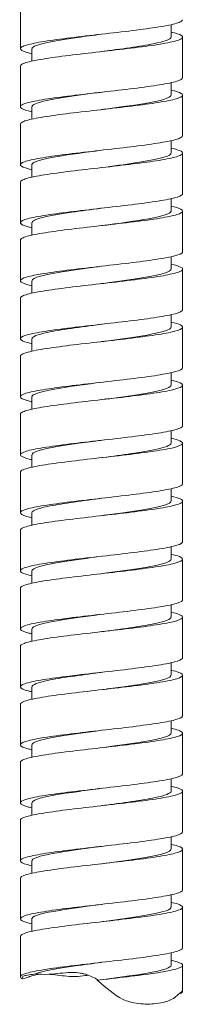
# Model space of a CAD drawing. Units: millimetres. Extents: x 41 to 803, y 43 to 814.
# Drawn here: x 459 to 473, y 322 to 407 of the extents above; entities that cross this region are included whole.
import ezdxf

# ---------------------------------------------------------------- set-up
doc = ezdxf.new("R2010")
doc.units = ezdxf.units.MM
doc.header["$LTSCALE"] = 2
doc.layers.add('Visible (ISO)', color=7, linetype='Continuous', lineweight=50)

msp = doc.modelspace()

# ---------------------------------------------------------------- linework, layer by layer
at = {"layer": 'Visible (ISO)', "linetype": 'Continuous', "lineweight": 18}
for p, q in [((458.564, 404.187), (458.564, 407.687)), ((471.564, 405.187), (471.564, 406.256)), ((472.564, 401.687), (472.564, 405.187)), ((459.564, 403.118), (459.564, 404.187)), ((458.564, 399.187), (458.564, 402.687)), ((471.564, 400.187), (471.564, 401.256)), ((472.564, 396.687), (472.564, 400.187)), ((459.564, 398.118), (459.564, 399.187)), ((458.564, 394.187), (458.564, 397.687)), ((471.564, 395.187), (471.564, 396.256)), ((472.564, 391.687), (472.564, 395.187)), ((459.564, 393.118), (459.564, 394.187)), ((458.564, 389.187), (458.564, 392.687)), ((471.564, 390.187), (471.564, 391.256)), ((472.564, 386.687), (472.564, 390.187)), ((459.564, 388.118), (459.564, 389.187)), ((458.564, 384.187), (458.564, 387.687)), ((471.564, 385.187), (471.564, 386.256)), ((472.564, 381.687), (472.564, 385.187)), ((459.564, 383.118), (459.564, 384.187)), ((458.564, 379.187), (458.564, 382.687)), ((471.564, 380.187), (471.564, 381.256)), ((472.564, 376.687), (472.564, 380.187)), ((459.564, 378.118), (459.564, 379.187)), ((458.564, 374.187), (458.564, 377.687)), ((471.564, 375.187), (471.564, 376.256)), ((472.564, 371.687), (472.564, 375.187)), ((459.564, 373.118), (459.564, 374.187)), ((458.564, 369.187), (458.564, 372.687)), ((471.564, 370.187), (471.564, 371.256)), ((472.564, 366.687), (472.564, 370.187)), ((459.564, 368.118), (459.564, 369.187)), ((458.564, 364.187), (458.564, 367.687)), ((471.564, 365.187), (471.564, 366.256)), ((472.564, 361.687), (472.564, 365.187)), ((459.564, 363.118), (459.564, 364.187)), ((458.564, 359.187), (458.564, 362.687)), ((471.564, 360.187), (471.564, 361.256)), ((472.564, 356.687), (472.564, 360.187)), ((459.564, 358.118), (459.564, 359.187)), ((458.564, 354.187), (458.564, 357.687)), ((471.564, 355.187), (471.564, 356.256)), ((472.564, 351.687), (472.564, 355.187)), ((459.564, 353.118), (459.564, 354.187)), ((458.564, 349.187), (458.564, 352.687)), ((471.564, 350.187), (471.564, 351.256)), ((472.564, 346.687), (472.564, 350.187)), ((459.564, 348.118), (459.564, 349.187)), ((458.564, 344.187), (458.564, 347.687)), ((471.564, 345.187), (471.564, 346.256)), ((472.564, 341.687), (472.564, 345.187)), ((459.564, 343.118), (459.564, 344.187)), ((458.564, 339.187), (458.564, 342.687)), ((471.564, 340.187), (471.564, 341.256)), ((472.564, 336.687), (472.564, 340.187)), ((459.564, 338.118), (459.564, 339.187)), ((458.564, 334.187), (458.564, 337.687)), ((471.564, 335.187), (471.564, 336.256)), ((472.564, 331.687), (472.564, 335.187)), ((459.564, 333.118), (459.564, 334.187)), ((458.564, 329.187), (458.564, 332.687)), ((471.564, 330.187), (471.564, 331.256)), ((472.564, 326.687), (472.564, 330.187)), ((459.564, 328.118), (459.564, 329.187)), ((458.564, 324.187), (458.564, 327.687)), ((471.564, 325.187), (471.564, 326.256)), ((472.564, 322.915), (472.564, 325.187))]:
    msp.add_line(p, q, dxfattribs=at)
for points, knots in [([(459.564, 403.756), (459.144, 403.849), (458.848, 403.941), (458.518, 404.139), (458.521, 404.242), (458.886, 404.451), (459.243, 404.554), (460.267, 404.762), (460.924, 404.866), (462.451, 405.074), (463.308, 405.178), (465.108, 405.386), (466.034, 405.49), (467.833, 405.698), (468.689, 405.801), (470.215, 406.01), (470.87, 406.113), (471.891, 406.322), (472.247, 406.425), (472.518, 406.582), (472.564, 406.635), (472.564, 406.687)], [72.880154, 72.880154, 72.880154, 72.880154, 73.127025, 73.127025, 73.404021, 73.404021, 73.681017, 73.681017, 73.958014, 73.958014, 74.23501, 74.23501, 74.512006, 74.512006, 74.789003, 74.789003, 75.065999, 75.065999, 75.342995, 75.342995, 75.482986, 75.482986, 75.482986, 75.482986]), ([(471.564, 405.618), (472.008, 405.52), (472.312, 405.423), (472.618, 405.22), (472.596, 405.117), (472.197, 404.908), (471.823, 404.805), (470.771, 404.596), (470.102, 404.493), (468.555, 404.285), (467.692, 404.181), (465.885, 403.973), (464.959, 403.869), (463.167, 403.661), (462.318, 403.558), (460.812, 403.349), (460.169, 403.246), (459.178, 403.037), (458.839, 402.934), (458.601, 402.782), (458.564, 402.734), (458.564, 402.687)], [57.354829, 57.354829, 57.354829, 57.354829, 57.615232, 57.615232, 57.892228, 57.892228, 58.169224, 58.169224, 58.446221, 58.446221, 58.723217, 58.723217, 59.000213, 59.000213, 59.27721, 59.27721, 59.554206, 59.554206, 59.831202, 59.831202, 59.957617, 59.957617, 59.957617, 59.957617]), ([(459.572, 404.187), (459.57, 404.282), (459.694, 404.378), (459.947, 404.473), (460.551, 404.701), (461.879, 404.928), (463.49, 405.156), (464.153, 405.25), (464.858, 405.343), (465.564, 405.437)], [103.660518, 103.660518, 103.660518, 103.660518, 104.019772, 104.019772, 104.019772, 104.878422, 104.878422, 104.878422, 105.231314, 105.231314, 105.231314, 105.231314]), ([(465.564, 403.937), (467.244, 404.16), (468.912, 404.383), (470.033, 404.606), (471.008, 404.8), (471.555, 404.993), (471.562, 405.187)], [105.231314, 105.231314, 105.231314, 105.231314, 106.071633, 106.071633, 106.071633, 106.802111, 106.802111, 106.802111, 106.802111]), ([(459.564, 398.756), (459.129, 398.853), (458.828, 398.948), (458.513, 399.149), (458.528, 399.252), (458.915, 399.46), (459.283, 399.564), (460.325, 399.772), (460.99, 399.876), (462.53, 400.084), (463.391, 400.187), (465.195, 400.396), (466.121, 400.499), (467.916, 400.708), (468.767, 400.811), (470.28, 401.02), (470.927, 401.123), (471.929, 401.332), (472.274, 401.435), (472.524, 401.589), (472.564, 401.638), (472.564, 401.687)], [68.439492, 68.439492, 68.439492, 68.439492, 68.695084, 68.695084, 68.97208, 68.97208, 69.249077, 69.249077, 69.526073, 69.526073, 69.803069, 69.803069, 70.080065, 70.080065, 70.357062, 70.357062, 70.634058, 70.634058, 70.911054, 70.911054, 71.042297, 71.042297, 71.042297, 71.042297]), ([(471.564, 400.618), (471.993, 400.523), (472.291, 400.429), (472.613, 400.23), (472.603, 400.127), (472.226, 399.918), (471.863, 399.815), (470.829, 399.606), (470.168, 399.503), (468.633, 399.294), (467.775, 399.191), (465.972, 398.983), (465.046, 398.879), (463.249, 398.671), (462.396, 398.567), (460.877, 398.359), (460.226, 398.255), (459.216, 398.047), (458.866, 397.944), (458.607, 397.788), (458.564, 397.738), (458.564, 397.687)], [61.795489, 61.795489, 61.795489, 61.795489, 62.047173, 62.047173, 62.324169, 62.324169, 62.601165, 62.601165, 62.878162, 62.878162, 63.155158, 63.155158, 63.432154, 63.432154, 63.70915, 63.70915, 63.986147, 63.986147, 64.263143, 64.263143, 64.398307, 64.398307, 64.398307, 64.398307]), ([(459.569, 399.187), (459.575, 399.353), (459.969, 399.519), (460.703, 399.686), (461.712, 399.914), (463.345, 400.142), (465.059, 400.37), (465.227, 400.392), (465.395, 400.415), (465.564, 400.437)], [97.377333, 97.377333, 97.377333, 97.377333, 98.003809, 98.003809, 98.003809, 98.863827, 98.863827, 98.863827, 98.948129, 98.948129, 98.948129, 98.948129]), ([(465.565, 398.937), (466.06, 399.003), (466.554, 399.068), (467.035, 399.134), (468.703, 399.362), (470.164, 399.59), (470.932, 399.819), (471.346, 399.941), (471.555, 400.064), (471.556, 400.187)], [98.948129, 98.948129, 98.948129, 98.948129, 99.195755, 99.195755, 99.195755, 100.055937, 100.055937, 100.055937, 100.518925, 100.518925, 100.518925, 100.518925]), ([(459.564, 393.756), (459.113, 393.856), (458.807, 393.955), (458.509, 394.158), (458.536, 394.262), (458.945, 394.47), (459.323, 394.574), (460.384, 394.782), (461.057, 394.885), (462.609, 395.094), (463.474, 395.197), (465.282, 395.406), (466.208, 395.509), (467.998, 395.718), (468.845, 395.821), (470.345, 396.03), (470.984, 396.133), (471.966, 396.342), (472.301, 396.445), (472.529, 396.595), (472.564, 396.641), (472.564, 396.687)], [63.998834, 63.998834, 63.998834, 63.998834, 64.263143, 64.263143, 64.540139, 64.540139, 64.817136, 64.817136, 65.094132, 65.094132, 65.371128, 65.371128, 65.648125, 65.648125, 65.925121, 65.925121, 66.202117, 66.202117, 66.479113, 66.479113, 66.601607, 66.601607, 66.601607, 66.601607]), ([(471.564, 395.618), (471.978, 395.526), (472.27, 395.436), (472.608, 395.24), (472.609, 395.137), (472.255, 394.928), (471.902, 394.825), (470.887, 394.616), (470.234, 394.513), (468.712, 394.304), (467.857, 394.201), (466.059, 393.992), (465.133, 393.889), (463.332, 393.68), (462.474, 393.577), (460.943, 393.369), (460.284, 393.265), (459.254, 393.057), (458.894, 392.953), (458.612, 392.795), (458.564, 392.741), (458.564, 392.687)], [66.236153, 66.236153, 66.236153, 66.236153, 66.479113, 66.479113, 66.75611, 66.75611, 67.033106, 67.033106, 67.310102, 67.310102, 67.587099, 67.587099, 67.864095, 67.864095, 68.141091, 68.141091, 68.418088, 68.418088, 68.695084, 68.695084, 68.838996, 68.838996, 68.838996, 68.838996]), ([(459.564, 394.187), (459.564, 394.193), (459.564, 394.199), (459.565, 394.205), (459.603, 394.433), (460.426, 394.662), (461.758, 394.89), (462.821, 395.073), (464.192, 395.255), (465.565, 395.437)], [91.094147, 91.094147, 91.094147, 91.094147, 91.116146, 91.116146, 91.116146, 91.977855, 91.977855, 91.977855, 92.664944, 92.664944, 92.664944, 92.664944]), ([(465.564, 393.937), (466.57, 394.071), (467.578, 394.204), (468.46, 394.338), (469.969, 394.566), (471.086, 394.795), (471.438, 395.024), (471.522, 395.078), (471.562, 395.133), (471.56, 395.187)], [92.664944, 92.664944, 92.664944, 92.664944, 93.168604, 93.168604, 93.168604, 94.03027, 94.03027, 94.03027, 94.23574, 94.23574, 94.23574, 94.23574]), ([(459.564, 388.756), (459.098, 388.859), (458.787, 388.961), (458.506, 389.168), (458.544, 389.271), (458.975, 389.48), (459.364, 389.583), (460.444, 389.792), (461.124, 389.895), (462.688, 390.104), (463.557, 390.207), (465.369, 390.416), (466.295, 390.519), (468.08, 390.728), (468.922, 390.831), (470.409, 391.039), (471.039, 391.143), (472.003, 391.351), (472.326, 391.455), (472.534, 391.602), (472.564, 391.644), (472.564, 391.687)], [59.558181, 59.558181, 59.558181, 59.558181, 59.831202, 59.831202, 60.108198, 60.108198, 60.385195, 60.385195, 60.662191, 60.662191, 60.939187, 60.939187, 61.216184, 61.216184, 61.49318, 61.49318, 61.770176, 61.770176, 62.047173, 62.047173, 62.160918, 62.160918, 62.160918, 62.160918]), ([(471.564, 390.618), (471.963, 390.53), (472.249, 390.442), (472.602, 390.25), (472.614, 390.146), (472.282, 389.938), (471.94, 389.835), (470.944, 389.626), (470.299, 389.523), (468.79, 389.314), (467.94, 389.211), (466.146, 389.002), (465.22, 388.899), (463.415, 388.69), (462.553, 388.587), (461.009, 388.378), (460.342, 388.275), (459.294, 388.067), (458.923, 387.963), (458.618, 387.801), (458.564, 387.744), (458.564, 387.687)], [70.676822, 70.676822, 70.676822, 70.676822, 70.911054, 70.911054, 71.188051, 71.188051, 71.465047, 71.465047, 71.742043, 71.742043, 72.01904, 72.01904, 72.296036, 72.296036, 72.573032, 72.573032, 72.850029, 72.850029, 73.127025, 73.127025, 73.279686, 73.279686, 73.279686, 73.279686]), ([(459.57, 389.187), (459.568, 389.258), (459.636, 389.329), (459.776, 389.399), (460.232, 389.628), (461.443, 389.857), (463.005, 390.086), (463.802, 390.203), (464.683, 390.32), (465.564, 390.437)], [84.810962, 84.810962, 84.810962, 84.810962, 85.077873, 85.077873, 85.077873, 85.941175, 85.941175, 85.941175, 86.381758, 86.381758, 86.381758, 86.381758]), ([(465.564, 388.937), (467.06, 389.136), (468.552, 389.334), (469.649, 389.533), (470.853, 389.751), (471.56, 389.969), (471.564, 390.187)], [86.381758, 86.381758, 86.381758, 86.381758, 87.130642, 87.130642, 87.130642, 87.952555, 87.952555, 87.952555, 87.952555]), ([(459.564, 383.756), (459.556, 383.758), (459.548, 383.76), (459.073, 383.866), (458.765, 383.969), (458.505, 384.178), (458.554, 384.281), (459.007, 384.49), (459.406, 384.593), (460.504, 384.802), (461.192, 384.905), (462.768, 385.114), (463.641, 385.217), (465.457, 385.426), (466.382, 385.529), (468.161, 385.737), (468.998, 385.841), (470.472, 386.049), (471.094, 386.153), (472.038, 386.361), (472.351, 386.465), (472.538, 386.608), (472.564, 386.648), (472.564, 386.687)], [55.117531, 55.117531, 55.117531, 55.117531, 55.122265, 55.122265, 55.399261, 55.399261, 55.676258, 55.676258, 55.953254, 55.953254, 56.23025, 56.23025, 56.507246, 56.507246, 56.784243, 56.784243, 57.061239, 57.061239, 57.338235, 57.338235, 57.615232, 57.615232, 57.72023, 57.72023, 57.72023, 57.72023]), ([(471.564, 385.618), (471.948, 385.533), (472.227, 385.449), (472.594, 385.26), (472.618, 385.156), (472.308, 384.948), (471.977, 384.844), (471, 384.636), (470.363, 384.532), (468.867, 384.324), (468.022, 384.221), (466.233, 384.012), (465.307, 383.909), (463.498, 383.7), (462.632, 383.597), (461.076, 383.388), (460.401, 383.285), (459.335, 383.076), (458.953, 382.973), (458.625, 382.808), (458.564, 382.748), (458.564, 382.687)], [75.117493, 75.117493, 75.117493, 75.117493, 75.342995, 75.342995, 75.619992, 75.619992, 75.896988, 75.896988, 76.173984, 76.173984, 76.450981, 76.450981, 76.727977, 76.727977, 77.004973, 77.004973, 77.281969, 77.281969, 77.558966, 77.558966, 77.720375, 77.720375, 77.720375, 77.720375]), ([(459.572, 384.187), (459.574, 384.32), (459.819, 384.452), (460.299, 384.585), (461.129, 384.815), (462.646, 385.044), (464.339, 385.274), (464.742, 385.328), (465.153, 385.383), (465.563, 385.437)], [78.527777, 78.527777, 78.527777, 78.527777, 79.028018, 79.028018, 79.028018, 79.893021, 79.893021, 79.893021, 80.098573, 80.098573, 80.098573, 80.098573]), ([(465.564, 383.937), (465.799, 383.968), (466.033, 383.999), (466.266, 384.03), (467.985, 384.26), (469.595, 384.489), (470.555, 384.719), (471.208, 384.875), (471.553, 385.031), (471.558, 385.187)], [80.098573, 80.098573, 80.098573, 80.098573, 80.215913, 80.215913, 80.215913, 81.081119, 81.081119, 81.081119, 81.66937, 81.66937, 81.66937, 81.66937]), ([(459.564, 378.756), (459.541, 378.762), (459.519, 378.767), (459.039, 378.876), (458.742, 378.979), (458.504, 379.188), (458.565, 379.291), (459.04, 379.5), (459.449, 379.603), (460.565, 379.812), (461.261, 379.915), (462.849, 380.124), (463.725, 380.227), (465.544, 380.435), (466.468, 380.539), (468.242, 380.747), (469.074, 380.851), (470.534, 381.059), (471.148, 381.162), (472.072, 381.371), (472.374, 381.474), (472.542, 381.615), (472.564, 381.651), (472.564, 381.687)], [50.676877, 50.676877, 50.676877, 50.676877, 50.690324, 50.690324, 50.96732, 50.96732, 51.244317, 51.244317, 51.521313, 51.521313, 51.798309, 51.798309, 52.075306, 52.075306, 52.352302, 52.352302, 52.629298, 52.629298, 52.906294, 52.906294, 53.183291, 53.183291, 53.279543, 53.279543, 53.279543, 53.279543]), ([(471.564, 380.618), (471.933, 380.536), (472.206, 380.455), (472.586, 380.269), (472.621, 380.166), (472.334, 379.958), (472.013, 379.854), (471.055, 379.646), (470.427, 379.542), (468.944, 379.334), (468.103, 379.23), (466.32, 379.022), (465.395, 378.919), (463.581, 378.71), (462.711, 378.607), (461.144, 378.398), (460.461, 378.295), (459.376, 378.086), (458.984, 377.983), (458.631, 377.815), (458.564, 377.751), (458.564, 377.687)], [79.558169, 79.558169, 79.558169, 79.558169, 79.774936, 79.774936, 80.051932, 80.051932, 80.328929, 80.328929, 80.605925, 80.605925, 80.882921, 80.882921, 81.159918, 81.159918, 81.436914, 81.436914, 81.71391, 81.71391, 81.990907, 81.990907, 82.161063, 82.161063, 82.161063, 82.161063]), ([(459.569, 379.187), (459.577, 379.366), (460.037, 379.545), (460.882, 379.725), (461.992, 379.96), (463.745, 380.196), (465.521, 380.431), (465.536, 380.433), (465.55, 380.435), (465.564, 380.437)], [72.244592, 72.244592, 72.244592, 72.244592, 72.920079, 72.920079, 72.920079, 73.808286, 73.808286, 73.808286, 73.815388, 73.815388, 73.815388, 73.815388]), ([(465.565, 378.937), (466.103, 379.009), (466.642, 379.08), (467.161, 379.152), (468.884, 379.389), (470.364, 379.626), (471.073, 379.863), (471.396, 379.971), (471.556, 380.079), (471.555, 380.187)], [73.815388, 73.815388, 73.815388, 73.815388, 74.084858, 74.084858, 74.084858, 74.978691, 74.978691, 74.978691, 75.386184, 75.386184, 75.386184, 75.386184]), ([(459.564, 373.756), (459.526, 373.765), (459.489, 373.773), (459.006, 373.886), (458.72, 373.989), (458.505, 374.198), (458.577, 374.301), (459.074, 374.51), (459.494, 374.613), (460.627, 374.821), (461.331, 374.925), (462.929, 375.133), (463.81, 375.237), (465.631, 375.445), (466.555, 375.549), (468.322, 375.757), (469.15, 375.86), (470.596, 376.069), (471.201, 376.172), (472.106, 376.381), (472.397, 376.484), (472.546, 376.621), (472.564, 376.654), (472.564, 376.687)], [46.236219, 46.236219, 46.236219, 46.236219, 46.258383, 46.258383, 46.535379, 46.535379, 46.812376, 46.812376, 47.089372, 47.089372, 47.366368, 47.366368, 47.643365, 47.643365, 47.920361, 47.920361, 48.197357, 48.197357, 48.474354, 48.474354, 48.75135, 48.75135, 48.838858, 48.838858, 48.838858, 48.838858]), ([(471.564, 375.618), (471.918, 375.54), (472.183, 375.462), (472.576, 375.279), (472.623, 375.176), (472.358, 374.967), (472.048, 374.864), (471.11, 374.655), (470.49, 374.552), (469.02, 374.344), (468.184, 374.24), (466.407, 374.032), (465.482, 373.928), (463.665, 373.72), (462.792, 373.617), (461.212, 373.408), (460.522, 373.305), (459.419, 373.096), (459.017, 372.993), (458.639, 372.821), (458.564, 372.754), (458.564, 372.687)], [83.998847, 83.998847, 83.998847, 83.998847, 84.206877, 84.206877, 84.483873, 84.483873, 84.76087, 84.76087, 85.037866, 85.037866, 85.314862, 85.314862, 85.591859, 85.591859, 85.868855, 85.868855, 86.145851, 86.145851, 86.422848, 86.422848, 86.60175, 86.60175, 86.60175, 86.60175]), ([(459.565, 374.187), (459.564, 374.209), (459.571, 374.232), (459.585, 374.254), (459.728, 374.48), (460.638, 374.707), (462.017, 374.934), (463.037, 375.101), (464.301, 375.269), (465.565, 375.437)], [65.961406, 65.961406, 65.961406, 65.961406, 66.045155, 66.045155, 66.045155, 66.8996, 66.8996, 66.8996, 67.532203, 67.532203, 67.532203, 67.532203]), ([(465.563, 373.937), (466.709, 374.089), (467.854, 374.241), (468.817, 374.393), (470.253, 374.62), (471.258, 374.846), (471.502, 375.073), (471.543, 375.111), (471.563, 375.149), (471.562, 375.187)], [67.532203, 67.532203, 67.532203, 67.532203, 68.105229, 68.105229, 68.105229, 68.959661, 68.959661, 68.959661, 69.102999, 69.102999, 69.102999, 69.102999]), ([(459.564, 368.756), (459.511, 368.768), (459.461, 368.78), (458.974, 368.896), (458.699, 368.999), (458.506, 369.208), (458.59, 369.311), (459.109, 369.519), (459.539, 369.623), (460.69, 369.831), (461.401, 369.935), (463.011, 370.143), (463.894, 370.246), (465.718, 370.455), (466.641, 370.558), (468.403, 370.767), (469.224, 370.87), (470.656, 371.079), (471.253, 371.182), (472.138, 371.391), (472.418, 371.494), (472.55, 371.628), (472.564, 371.658), (472.564, 371.687)], [41.795556, 41.795556, 41.795556, 41.795556, 41.826442, 41.826442, 42.103439, 42.103439, 42.380435, 42.380435, 42.657431, 42.657431, 42.934427, 42.934427, 43.211424, 43.211424, 43.48842, 43.48842, 43.765416, 43.765416, 44.042413, 44.042413, 44.319409, 44.319409, 44.398175, 44.398175, 44.398175, 44.398175]), ([(471.564, 370.618), (471.903, 370.543), (472.161, 370.468), (472.565, 370.289), (472.624, 370.186), (472.381, 369.977), (472.082, 369.874), (471.163, 369.665), (470.552, 369.562), (469.096, 369.353), (468.265, 369.25), (466.493, 369.042), (465.569, 368.938), (463.75, 368.73), (462.872, 368.626), (461.281, 368.418), (460.583, 368.314), (459.462, 368.106), (459.05, 368.003), (458.646, 367.828), (458.564, 367.757), (458.564, 367.687)], [88.439528, 88.439528, 88.439528, 88.439528, 88.638818, 88.638818, 88.915814, 88.915814, 89.192811, 89.192811, 89.469807, 89.469807, 89.746803, 89.746803, 90.0238, 90.0238, 90.300796, 90.300796, 90.577792, 90.577792, 90.854788, 90.854788, 91.042436, 91.042436, 91.042436, 91.042436]), ([(459.572, 369.187), (459.571, 369.289), (459.713, 369.391), (460.001, 369.493), (460.641, 369.719), (461.992, 369.946), (463.609, 370.173), (464.236, 370.261), (464.9, 370.349), (465.563, 370.437)], [59.678221, 59.678221, 59.678221, 59.678221, 60.062107, 60.062107, 60.062107, 60.917038, 60.917038, 60.917038, 61.249017, 61.249017, 61.249017, 61.249017]), ([(465.564, 368.937), (465.601, 368.942), (465.637, 368.947), (465.674, 368.952), (467.383, 369.178), (469.064, 369.405), (470.163, 369.632), (471.059, 369.817), (471.554, 370.002), (471.561, 370.187)], [61.249017, 61.249017, 61.249017, 61.249017, 61.267294, 61.267294, 61.267294, 62.122282, 62.122282, 62.122282, 62.819814, 62.819814, 62.819814, 62.819814]), ([(459.564, 363.756), (459.497, 363.771), (459.432, 363.786), (458.943, 363.905), (458.679, 364.009), (458.509, 364.217), (458.604, 364.321), (459.145, 364.529), (459.584, 364.633), (460.754, 364.841), (461.471, 364.944), (463.092, 365.153), (463.979, 365.256), (465.805, 365.465), (466.727, 365.568), (468.482, 365.777), (469.299, 365.88), (470.716, 366.089), (471.304, 366.192), (472.169, 366.401), (472.439, 366.504), (472.553, 366.635), (472.564, 366.661), (472.564, 366.687)], [37.354889, 37.354889, 37.354889, 37.354889, 37.394501, 37.394501, 37.671498, 37.671498, 37.948494, 37.948494, 38.22549, 38.22549, 38.502487, 38.502487, 38.779483, 38.779483, 39.056479, 39.056479, 39.333475, 39.333475, 39.610472, 39.610472, 39.887468, 39.887468, 39.957494, 39.957494, 39.957494, 39.957494]), ([(471.564, 365.618), (471.888, 365.546), (472.138, 365.475), (472.554, 365.299), (472.624, 365.196), (472.403, 364.987), (472.115, 364.884), (471.216, 364.675), (470.613, 364.572), (469.171, 364.363), (468.346, 364.26), (466.58, 364.051), (465.656, 363.948), (463.834, 363.739), (462.953, 363.636), (461.351, 363.428), (460.645, 363.324), (459.506, 363.116), (459.084, 363.012), (458.654, 362.834), (458.564, 362.761), (458.564, 362.687)], [92.880211, 92.880211, 92.880211, 92.880211, 93.070759, 93.070759, 93.347755, 93.347755, 93.624751, 93.624751, 93.901748, 93.901748, 94.178744, 94.178744, 94.45574, 94.45574, 94.732737, 94.732737, 95.009733, 95.009733, 95.286729, 95.286729, 95.48312, 95.48312, 95.48312, 95.48312]), ([(459.567, 364.187), (459.574, 364.368), (460.044, 364.548), (460.901, 364.729), (461.977, 364.956), (463.645, 365.182), (465.355, 365.409), (465.425, 365.419), (465.494, 365.428), (465.564, 365.437)], [53.395036, 53.395036, 53.395036, 53.395036, 54.075566, 54.075566, 54.075566, 54.931006, 54.931006, 54.931006, 54.965832, 54.965832, 54.965832, 54.965832]), ([(465.565, 363.937), (466.193, 364.021), (466.822, 364.104), (467.42, 364.187), (469.047, 364.414), (470.421, 364.641), (471.089, 364.868), (471.401, 364.974), (471.556, 365.081), (471.556, 365.187)], [54.965832, 54.965832, 54.965832, 54.965832, 55.280345, 55.280345, 55.280345, 56.135845, 56.135845, 56.135845, 56.536628, 56.536628, 56.536628, 56.536628]), ([(459.564, 358.756), (459.482, 358.775), (459.404, 358.793), (458.914, 358.915), (458.661, 359.019), (458.513, 359.227), (458.619, 359.33), (459.181, 359.539), (459.631, 359.642), (460.818, 359.851), (461.543, 359.954), (463.174, 360.163), (464.064, 360.266), (465.893, 360.475), (466.813, 360.578), (468.561, 360.787), (469.372, 360.89), (470.776, 361.098), (471.354, 361.202), (472.2, 361.41), (472.458, 361.514), (472.555, 361.641), (472.564, 361.664), (472.564, 361.687)], [32.914219, 32.914219, 32.914219, 32.914219, 32.96256, 32.96256, 33.239557, 33.239557, 33.516553, 33.516553, 33.793549, 33.793549, 34.070546, 34.070546, 34.347542, 34.347542, 34.624538, 34.624538, 34.901535, 34.901535, 35.178531, 35.178531, 35.455527, 35.455527, 35.516815, 35.516815, 35.516815, 35.516815]), ([(471.564, 360.618), (471.873, 360.55), (472.115, 360.481), (472.541, 360.309), (472.622, 360.205), (472.424, 359.997), (472.147, 359.894), (471.268, 359.685), (470.674, 359.582), (469.246, 359.373), (468.426, 359.27), (466.666, 359.061), (465.744, 358.958), (463.919, 358.749), (463.034, 358.646), (461.421, 358.437), (460.708, 358.334), (459.552, 358.126), (459.119, 358.022), (458.662, 357.841), (458.564, 357.764), (458.564, 357.687)], [97.320895, 97.320895, 97.320895, 97.320895, 97.5027, 97.5027, 97.779696, 97.779696, 98.056692, 98.056692, 98.333689, 98.333689, 98.610685, 98.610685, 98.887681, 98.887681, 99.164678, 99.164678, 99.441674, 99.441674, 99.71867, 99.71867, 99.923801, 99.923801, 99.923801, 99.923801]), ([(459.566, 359.187), (459.565, 359.218), (459.578, 359.249), (459.605, 359.281), (459.806, 359.508), (460.774, 359.735), (462.19, 359.962), (463.177, 360.12), (464.371, 360.279), (465.565, 360.437)], [47.11185, 47.11185, 47.11185, 47.11185, 47.229304, 47.229304, 47.229304, 48.085357, 48.085357, 48.085357, 48.682647, 48.682647, 48.682647, 48.682647]), ([(465.563, 358.937), (466.776, 359.098), (467.99, 359.259), (468.987, 359.42), (470.393, 359.647), (471.345, 359.874), (471.529, 360.101), (471.552, 360.13), (471.563, 360.159), (471.562, 360.187)], [48.682647, 48.682647, 48.682647, 48.682647, 49.289709, 49.289709, 49.289709, 50.145746, 50.145746, 50.145746, 50.253443, 50.253443, 50.253443, 50.253443]), ([(459.564, 353.756), (459.467, 353.778), (459.376, 353.799), (458.885, 353.925), (458.643, 354.028), (458.518, 354.237), (458.636, 354.34), (459.219, 354.549), (459.679, 354.652), (460.883, 354.861), (461.615, 354.964), (463.256, 355.173), (464.15, 355.276), (465.98, 355.485), (466.899, 355.588), (468.64, 355.796), (469.446, 355.9), (470.834, 356.108), (471.404, 356.212), (472.229, 356.42), (472.476, 356.524), (472.558, 356.648), (472.564, 356.667), (472.564, 356.687)], [28.473545, 28.473545, 28.473545, 28.473545, 28.53062, 28.53062, 28.807616, 28.807616, 29.084612, 29.084612, 29.361608, 29.361608, 29.638605, 29.638605, 29.915601, 29.915601, 30.192597, 30.192597, 30.469594, 30.469594, 30.74659, 30.74659, 31.023586, 31.023586, 31.07614, 31.07614, 31.07614, 31.07614]), ([(471.564, 355.618), (471.858, 355.553), (472.092, 355.488), (472.527, 355.319), (472.62, 355.215), (472.444, 355.007), (472.178, 354.903), (471.319, 354.695), (470.734, 354.592), (469.32, 354.383), (468.505, 354.28), (466.752, 354.071), (465.831, 353.968), (464.004, 353.759), (463.116, 353.656), (461.492, 353.447), (460.772, 353.344), (459.598, 353.135), (459.155, 353.032), (458.671, 352.847), (458.564, 352.767), (458.564, 352.687)], [101.761582, 101.761582, 101.761582, 101.761582, 101.934641, 101.934641, 102.211637, 102.211637, 102.488633, 102.488633, 102.76563, 102.76563, 103.042626, 103.042626, 103.319622, 103.319622, 103.596619, 103.596619, 103.873615, 103.873615, 104.150611, 104.150611, 104.36448, 104.36448, 104.36448, 104.36448]), ([(459.572, 354.187), (459.572, 354.294), (459.728, 354.401), (460.043, 354.507), (460.715, 354.735), (462.093, 354.962), (463.724, 355.189), (464.317, 355.272), (464.94, 355.354), (465.563, 355.437)], [40.828665, 40.828665, 40.828665, 40.828665, 41.231159, 41.231159, 41.231159, 42.087776, 42.087776, 42.087776, 42.399461, 42.399461, 42.399461, 42.399461]), ([(465.564, 353.937), (465.642, 353.947), (465.72, 353.958), (465.798, 353.968), (467.51, 354.195), (469.177, 354.423), (470.248, 354.65), (471.092, 354.829), (471.554, 355.008), (471.56, 355.187)], [42.399461, 42.399461, 42.399461, 42.399461, 42.438533, 42.438533, 42.438533, 43.295215, 43.295215, 43.295215, 43.970258, 43.970258, 43.970258, 43.970258]), ([(459.564, 348.756), (459.452, 348.781), (459.349, 348.806), (458.857, 348.935), (458.626, 349.038), (458.524, 349.247), (458.653, 349.35), (459.258, 349.559), (459.728, 349.662), (460.948, 349.871), (461.688, 349.974), (463.339, 350.183), (464.235, 350.286), (466.067, 350.494), (466.984, 350.598), (468.719, 350.806), (469.518, 350.91), (470.892, 351.118), (471.452, 351.221), (472.257, 351.43), (472.494, 351.533), (472.56, 351.654), (472.564, 351.671), (472.564, 351.687)], [24.032868, 24.032868, 24.032868, 24.032868, 24.098679, 24.098679, 24.375675, 24.375675, 24.652671, 24.652671, 24.929668, 24.929668, 25.206664, 25.206664, 25.48366, 25.48366, 25.760656, 25.760656, 26.037653, 26.037653, 26.314649, 26.314649, 26.591645, 26.591645, 26.635467, 26.635467, 26.635467, 26.635467]), ([(471.564, 350.618), (471.843, 350.556), (472.068, 350.495), (472.512, 350.328), (472.616, 350.225), (472.463, 350.017), (472.208, 349.913), (471.369, 349.705), (470.793, 349.601), (469.394, 349.393), (468.584, 349.289), (466.838, 349.081), (465.918, 348.978), (464.089, 348.769), (463.198, 348.666), (461.564, 348.457), (460.837, 348.354), (459.645, 348.145), (459.192, 348.042), (458.68, 347.854), (458.564, 347.771), (458.564, 347.687)], [106.20227, 106.20227, 106.20227, 106.20227, 106.366582, 106.366582, 106.643578, 106.643578, 106.920574, 106.920574, 107.197571, 107.197571, 107.474567, 107.474567, 107.751563, 107.751563, 108.028559, 108.028559, 108.305556, 108.305556, 108.582552, 108.582552, 108.805156, 108.805156, 108.805156, 108.805156]), ([(459.567, 349.187), (459.574, 349.369), (460.054, 349.552), (460.925, 349.734), (462.013, 349.961), (463.691, 350.189), (465.405, 350.416), (465.458, 350.423), (465.511, 350.43), (465.564, 350.437)], [34.54548, 34.54548, 34.54548, 34.54548, 35.232509, 35.232509, 35.232509, 36.089713, 36.089713, 36.089713, 36.116276, 36.116276, 36.116276, 36.116276]), ([(465.565, 348.937), (466.211, 349.023), (466.856, 349.109), (467.469, 349.194), (469.095, 349.422), (470.46, 349.649), (471.113, 349.876), (471.41, 349.98), (471.557, 350.084), (471.556, 350.187)], [36.116276, 36.116276, 36.116276, 36.116276, 36.439416, 36.439416, 36.439416, 37.296688, 37.296688, 37.296688, 37.687072, 37.687072, 37.687072, 37.687072]), ([(459.564, 343.756), (459.437, 343.784), (459.322, 343.812), (458.83, 343.945), (458.611, 344.048), (458.531, 344.257), (458.671, 344.36), (459.298, 344.569), (459.777, 344.672), (461.015, 344.88), (461.761, 344.984), (463.422, 345.192), (464.321, 345.296), (466.154, 345.504), (467.07, 345.608), (468.796, 345.816), (469.59, 345.919), (470.949, 346.128), (471.5, 346.231), (472.284, 346.44), (472.51, 346.543), (472.561, 346.661), (472.564, 346.674), (472.564, 346.687)], [19.592188, 19.592188, 19.592188, 19.592188, 19.666738, 19.666738, 19.943734, 19.943734, 20.22073, 20.22073, 20.497727, 20.497727, 20.774723, 20.774723, 21.051719, 21.051719, 21.328716, 21.328716, 21.605712, 21.605712, 21.882708, 21.882708, 22.159704, 22.159704, 22.194799, 22.194799, 22.194799, 22.194799]), ([(471.564, 345.618), (471.828, 345.559), (472.044, 345.501), (472.496, 345.338), (472.611, 345.235), (472.481, 345.026), (472.237, 344.923), (471.418, 344.714), (470.851, 344.611), (469.467, 344.403), (468.663, 344.299), (466.924, 344.091), (466.005, 343.987), (464.174, 343.779), (463.28, 343.676), (461.636, 343.467), (460.902, 343.364), (459.693, 343.155), (459.23, 343.052), (458.689, 342.86), (458.564, 342.774), (458.564, 342.687)], [110.642959, 110.642959, 110.642959, 110.642959, 110.798522, 110.798522, 111.075519, 111.075519, 111.352515, 111.352515, 111.629511, 111.629511, 111.906508, 111.906508, 112.183504, 112.183504, 112.4605, 112.4605, 112.737497, 112.737497, 113.014493, 113.014493, 113.245829, 113.245829, 113.245829, 113.245829]), ([(459.566, 344.187), (459.565, 344.216), (459.576, 344.245), (459.6, 344.274), (459.787, 344.502), (460.746, 344.729), (462.159, 344.957), (463.153, 345.117), (464.359, 345.277), (465.565, 345.437)], [28.262294, 28.262294, 28.262294, 28.262294, 28.371739, 28.371739, 28.371739, 29.229645, 29.229645, 29.229645, 29.833091, 29.833091, 29.833091, 29.833091]), ([(465.563, 343.937), (466.768, 344.097), (467.973, 344.257), (468.967, 344.417), (470.38, 344.644), (471.34, 344.872), (471.528, 345.1), (471.552, 345.129), (471.563, 345.158), (471.562, 345.187)], [29.833091, 29.833091, 29.833091, 29.833091, 30.436065, 30.436065, 30.436065, 31.293952, 31.293952, 31.293952, 31.403887, 31.403887, 31.403887, 31.403887]), ([(459.564, 338.756), (459.422, 338.788), (459.295, 338.819), (458.805, 338.955), (458.596, 339.058), (458.539, 339.267), (458.691, 339.37), (459.338, 339.578), (459.828, 339.682), (461.082, 339.89), (461.835, 339.994), (463.505, 340.202), (464.407, 340.305), (466.241, 340.514), (467.155, 340.617), (468.874, 340.826), (469.662, 340.929), (471.005, 341.138), (471.547, 341.241), (472.311, 341.45), (472.525, 341.553), (472.562, 341.667), (472.564, 341.677), (472.564, 341.687)], [15.151505, 15.151505, 15.151505, 15.151505, 15.234797, 15.234797, 15.511793, 15.511793, 15.788789, 15.788789, 16.065786, 16.065786, 16.342782, 16.342782, 16.619778, 16.619778, 16.896775, 16.896775, 17.173771, 17.173771, 17.450767, 17.450767, 17.727764, 17.727764, 17.754134, 17.754134, 17.754134, 17.754134]), ([(471.564, 340.618), (471.813, 340.563), (472.019, 340.508), (472.479, 340.348), (472.606, 340.245), (472.498, 340.036), (472.265, 339.933), (471.466, 339.724), (470.908, 339.621), (469.539, 339.412), (468.741, 339.309), (467.009, 339.101), (466.092, 338.997), (464.26, 338.789), (463.363, 338.685), (461.709, 338.477), (460.968, 338.373), (459.742, 338.165), (459.269, 338.062), (458.699, 337.867), (458.564, 337.777), (458.564, 337.687)], [115.083648, 115.083648, 115.083648, 115.083648, 115.230463, 115.230463, 115.50746, 115.50746, 115.784456, 115.784456, 116.061452, 116.061452, 116.338449, 116.338449, 116.615445, 116.615445, 116.892441, 116.892441, 117.169438, 117.169438, 117.446434, 117.446434, 117.686499, 117.686499, 117.686499, 117.686499]), ([(459.572, 339.187), (459.571, 339.289), (459.714, 339.391), (460.003, 339.493), (460.647, 339.721), (462.008, 339.949), (463.634, 340.176), (464.254, 340.263), (464.909, 340.35), (465.563, 340.437)], [21.979109, 21.979109, 21.979109, 21.979109, 22.363844, 22.363844, 22.363844, 23.222392, 23.222392, 23.222392, 23.549905, 23.549905, 23.549905, 23.549905]), ([(465.564, 338.937), (465.604, 338.942), (465.643, 338.948), (465.683, 338.953), (467.4, 339.181), (469.086, 339.408), (470.182, 339.636), (471.066, 339.82), (471.554, 340.003), (471.561, 340.187)], [23.549905, 23.549905, 23.549905, 23.549905, 23.569682, 23.569682, 23.569682, 24.428304, 24.428304, 24.428304, 25.120702, 25.120702, 25.120702, 25.120702]), ([(459.564, 333.756), (459.408, 333.791), (459.268, 333.826), (458.78, 333.964), (458.583, 334.068), (458.548, 334.276), (458.711, 334.38), (459.38, 334.588), (459.879, 334.692), (461.15, 334.9), (461.909, 335.003), (463.589, 335.212), (464.493, 335.315), (466.328, 335.524), (467.24, 335.627), (468.951, 335.836), (469.732, 335.939), (471.06, 336.148), (471.593, 336.251), (472.336, 336.46), (472.539, 336.563), (472.563, 336.674), (472.564, 336.68), (472.564, 336.687)], [10.710821, 10.710821, 10.710821, 10.710821, 10.802856, 10.802856, 11.079852, 11.079852, 11.356849, 11.356849, 11.633845, 11.633845, 11.910841, 11.910841, 12.187837, 12.187837, 12.464834, 12.464834, 12.74183, 12.74183, 13.018826, 13.018826, 13.295823, 13.295823, 13.313473, 13.313473, 13.313473, 13.313473]), ([(471.564, 335.618), (471.798, 335.566), (471.995, 335.514), (472.461, 335.358), (472.599, 335.255), (472.514, 335.046), (472.292, 334.943), (471.514, 334.734), (470.965, 334.631), (469.611, 334.422), (468.819, 334.319), (467.094, 334.11), (466.179, 334.007), (464.346, 333.798), (463.446, 333.695), (461.782, 333.487), (461.034, 333.383), (459.792, 333.175), (459.309, 333.071), (458.709, 332.873), (458.564, 332.781), (458.564, 332.687)], [119.524338, 119.524338, 119.524338, 119.524338, 119.662404, 119.662404, 119.939401, 119.939401, 120.216397, 120.216397, 120.493393, 120.493393, 120.77039, 120.77039, 121.047386, 121.047386, 121.324382, 121.324382, 121.601378, 121.601378, 121.878375, 121.878375, 122.127165, 122.127165, 122.127165, 122.127165]), ([(459.568, 334.187), (459.575, 334.361), (460.008, 334.535), (460.807, 334.709), (461.855, 334.937), (463.512, 335.164), (465.227, 335.392), (465.339, 335.407), (465.452, 335.422), (465.564, 335.437)], [15.695924, 15.695924, 15.695924, 15.695924, 16.351355, 16.351355, 16.351355, 17.21057, 17.21057, 17.21057, 17.26672, 17.26672, 17.26672, 17.26672]), ([(465.565, 333.937), (466.144, 334.014), (466.724, 334.091), (467.279, 334.168), (468.926, 334.396), (470.335, 334.624), (471.039, 334.852), (471.384, 334.963), (471.556, 335.075), (471.556, 335.187)], [17.26672, 17.26672, 17.26672, 17.26672, 17.556663, 17.556663, 17.556663, 18.415955, 18.415955, 18.415955, 18.837516, 18.837516, 18.837516, 18.837516]), ([(459.564, 328.756), (459.393, 328.794), (459.242, 328.832), (458.756, 328.974), (458.57, 329.078), (458.558, 329.286), (458.733, 329.389), (459.422, 329.598), (459.931, 329.701), (461.218, 329.91), (461.984, 330.013), (463.673, 330.222), (464.58, 330.325), (466.414, 330.534), (467.324, 330.637), (469.027, 330.846), (469.802, 330.949), (471.114, 331.158), (471.638, 331.261), (472.36, 331.469), (472.552, 331.573), (472.564, 331.68), (472.564, 331.684), (472.564, 331.687)], [6.270135, 6.270135, 6.270135, 6.270135, 6.370915, 6.370915, 6.647911, 6.647911, 6.924908, 6.924908, 7.201904, 7.201904, 7.4789, 7.4789, 7.755897, 7.755897, 8.032893, 8.032893, 8.309889, 8.309889, 8.586885, 8.586885, 8.863882, 8.863882, 8.872817, 8.872817, 8.872817, 8.872817]), ([(471.564, 330.618), (471.784, 330.569), (471.97, 330.521), (472.441, 330.368), (472.591, 330.264), (472.529, 330.056), (472.318, 329.953), (471.56, 329.744), (471.021, 329.641), (469.682, 329.432), (468.896, 329.329), (467.18, 329.12), (466.266, 329.017), (464.432, 328.808), (463.529, 328.705), (461.856, 328.496), (461.101, 328.393), (459.842, 328.185), (459.35, 328.081), (458.719, 327.88), (458.564, 327.784), (458.564, 327.687)], [123.965028, 123.965028, 123.965028, 123.965028, 124.094345, 124.094345, 124.371341, 124.371341, 124.648338, 124.648338, 124.925334, 124.925334, 125.20233, 125.20233, 125.479327, 125.479327, 125.756323, 125.756323, 126.033319, 126.033319, 126.310316, 126.310316, 126.567826, 126.567826, 126.567826, 126.567826]), ([(459.565, 329.187), (459.564, 329.203), (459.568, 329.22), (459.575, 329.236), (459.681, 329.464), (460.566, 329.692), (461.936, 329.92), (462.97, 330.093), (464.267, 330.265), (465.565, 330.437)], [9.412738, 9.412738, 9.412738, 9.412738, 9.474085, 9.474085, 9.474085, 10.334094, 10.334094, 10.334094, 10.983535, 10.983535, 10.983535, 10.983535]), ([(465.563, 328.937), (466.673, 329.084), (467.784, 329.232), (468.727, 329.379), (470.189, 329.607), (471.225, 329.835), (471.492, 330.063), (471.54, 330.105), (471.563, 330.146), (471.561, 330.187)], [10.983535, 10.983535, 10.983535, 10.983535, 11.538851, 11.538851, 11.538851, 12.398839, 12.398839, 12.398839, 12.554331, 12.554331, 12.554331, 12.554331]), ([(458.722, 324.018), (458.614, 324.076), (458.561, 324.134), (458.57, 324.296), (458.755, 324.399), (459.466, 324.608), (459.984, 324.711), (461.287, 324.92), (462.059, 325.023), (463.757, 325.232), (464.666, 325.335), (466.501, 325.544), (467.409, 325.647), (469.103, 325.855), (469.872, 325.959), (471.168, 326.167), (471.682, 326.271), (472.383, 326.479), (472.564, 326.583), (472.564, 326.687), (472.564, 326.687), (472.564, 326.687)], [2.061403, 2.061403, 2.061403, 2.061403, 2.21597, 2.21597, 2.492967, 2.492967, 2.769963, 2.769963, 3.046959, 3.046959, 3.323956, 3.323956, 3.600952, 3.600952, 3.877948, 3.877948, 4.154945, 4.154945, 4.431941, 4.431941, 4.432166, 4.432166, 4.432166, 4.432166]), ([(459.872, 324.443), (460.416, 324.671), (461.698, 324.9), (463.291, 325.128), (464.01, 325.231), (464.787, 325.334), (465.564, 325.437)], [3.451147, 3.451147, 3.451147, 3.451147, 4.311878, 4.311878, 4.311878, 4.70035, 4.70035, 4.70035, 4.70035]), ([(471.564, 325.618), (471.769, 325.572), (471.945, 325.527), (472.421, 325.378), (472.582, 325.274), (472.543, 325.066), (472.343, 324.962), (471.606, 324.754), (471.076, 324.651), (469.753, 324.442), (468.973, 324.339), (467.264, 324.13), (466.353, 324.027), (465.352, 323.913), (465.269, 323.904), (465.186, 323.894)], [128.405717, 128.405717, 128.405717, 128.405717, 128.526286, 128.526286, 128.803282, 128.803282, 129.080279, 129.080279, 129.357275, 129.357275, 129.634271, 129.634271, 129.911268, 129.911268, 129.936386, 129.936386, 129.936386, 129.936386]), ([(465.564, 323.937), (467.194, 324.153), (468.815, 324.37), (469.933, 324.586), (470.968, 324.786), (471.556, 324.987), (471.562, 325.187)], [4.70035, 4.70035, 4.70035, 4.70035, 5.516065, 5.516065, 5.516065, 6.271146, 6.271146, 6.271146, 6.271146]), ([(458.722, 324.018), (458.739, 324.075), (458.719, 324.128), (458.757, 324.209), (458.796, 324.24), (458.975, 324.299), (459.107, 324.328), (459.491, 324.39), (459.68, 324.417), (459.872, 324.443)], [0, 0, 0, 0, 0.1578349, 0.1578349, 0.2777413, 0.2777413, 0.3802725, 0.3802725, 0.4544714, 0.4544714, 0.4544714, 0.4544714]), ([(459.561, 324.272), (459.518, 324.259), (459.453, 324.24), (459.356, 324.207), (459.342, 324.202), (459.328, 324.197)], [0, 0, 0, 0, 0.04205535, 0.04205535, 0.04877981, 0.04877981, 0.04877981, 0.04877981]), ([(459.872, 324.443), (459.888, 324.442), (459.905, 324.44), (460.156, 324.42), (460.523, 324.388), (461.675, 324.445), (462.344, 324.547), (463.341, 324.574), (463.771, 324.544), (464.57, 324.299), (464.911, 324.133), (465.286, 323.906)], [1.9170545, 1.9170545, 1.9170545, 1.9170545, 1.9309151, 1.9309151, 2.1126179, 2.1126179, 2.3233633, 2.3233633, 2.4763178, 2.4763178, 2.5943358, 2.5943358, 2.5943358, 2.5943358]), ([(464.412, 324.342), (464.33, 324.324), (464.247, 324.308), (463.617, 324.201), (463.1, 324.2), (462.02, 324.294), (461.485, 324.381), (460.985, 324.411)], [16.4824337, 16.4824337, 16.4824337, 16.4824337, 16.5307994, 16.5307994, 16.8465822, 16.8465822, 17.1639542, 17.1639542, 17.1639542, 17.1639542]), ([(464.134, 324.431), (464.097, 324.442), (464.058, 324.452), (463.983, 324.47), (463.947, 324.478), (463.871, 324.494), (463.831, 324.502), (463.791, 324.508)], [0, 0, 0, 0, 0.01354392, 0.01354392, 0.02494572, 0.02494572, 0.03702222, 0.03702222, 0.03702222, 0.03702222]), ([(465.186, 323.894), (465.233, 323.859), (465.279, 323.823), (465.942, 323.297), (466.608, 322.626), (467.751, 322.096), (468.199, 321.945), (469.28, 321.821), (469.806, 321.838), (470.56, 321.914), (470.829, 321.96), (471.07, 322.028), (471.676, 322.198), (471.969, 322.469), (472.473, 322.924), (472.511, 322.952), (472.58, 322.951), (472.569, 322.876), (472.494, 322.785), (472.427, 322.742), (472.3, 322.773)], [9.759451, 9.759451, 9.759451, 9.759451, 9.797032, 9.797032, 10.298105, 10.298105, 10.493275, 10.493275, 10.681436, 10.681436, 10.800604, 10.800604, 10.800604, 11.099388, 11.099388, 11.663603, 11.663603, 12.653895, 12.653895, 13.477557, 13.477557, 13.477557, 13.477557])]:
    msp.add_open_spline(points, degree=3, knots=knots, dxfattribs=at)
for points in [[(459.328, 324.197), (459.069, 324.108), (458.86, 324.018), (458.722, 324.018)], [(460.343, 324.41), (460.01, 324.388), (459.758, 324.331), (459.56, 324.272)]]:
    msp.add_open_spline(points, degree=3, dxfattribs=at)

doc.saveas('drawing.dxf')
